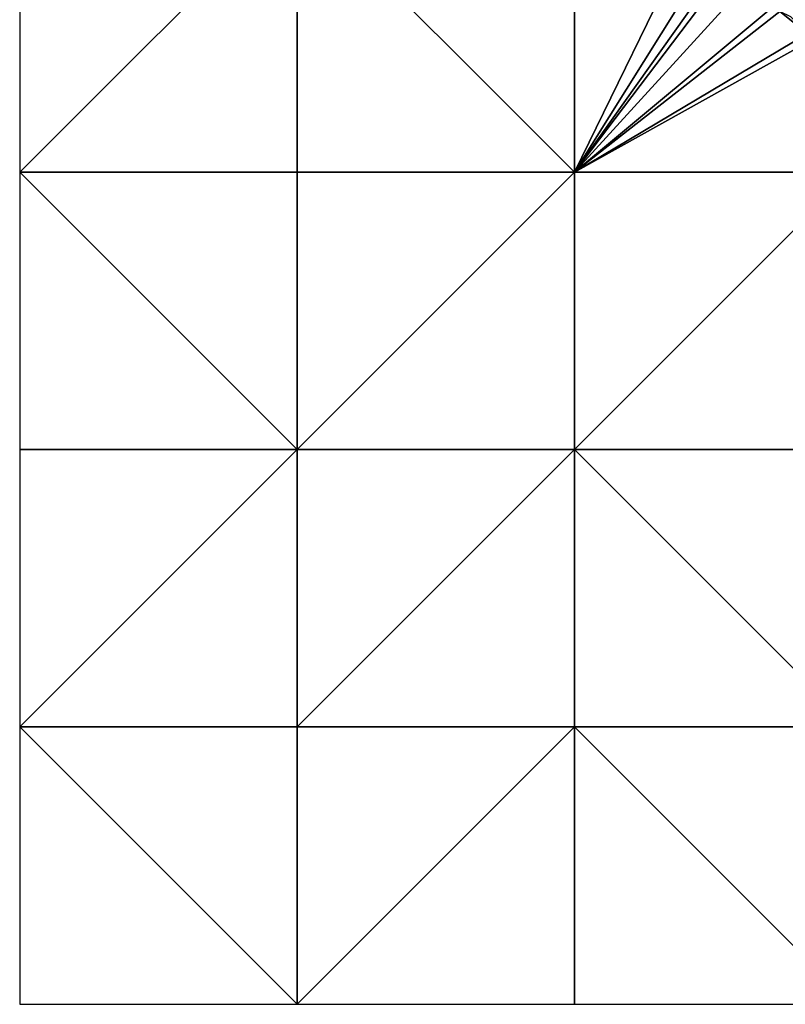
# Model space of a CAD drawing. Units: metres. Extents: x 68750 to 69375, y 350000 to 350500.
# Drawn here: x 68750 to 68888, y 350000 to 350178 of the extents above; entities that cross this region are included whole.
import ezdxf

# ---------------------------------------------------------------- set-up
doc = ezdxf.new("R2010")
doc.units = ezdxf.units.M
doc.layers.add('Terrain', color=15, linetype='Continuous')

msp = doc.modelspace()

# ---------------------------------------------------------------- linework, layer by layer
at = {"layer": 'Terrain'}
for points in [[(68750, 350150, 342.22), (68800, 350200, 350.23), (68750, 350200, 345.1), (68750, 350150, 342.22)], [(68800, 350150, 348.99), (68800, 350200, 350.23), (68750, 350150, 342.22), (68800, 350150, 348.99)], [(68800, 350150, 348.99), (68850, 350150, 353.78), (68800, 350200, 350.23), (68800, 350150, 348.99)], [(68850, 350150, 353.78), (68850, 350200, 355.46), (68800, 350200, 350.23), (68850, 350150, 353.78)], [(68850, 350150, 353.78), (68871, 350193, 358.57), (68850, 350200, 355.46), (68850, 350150, 353.78)], [(68850, 350150, 353.78), (68875, 350190, 358.71), (68871, 350193, 358.57), (68850, 350150, 353.78)], [(68850, 350150, 353.78), (68877, 350188, 359.78), (68875, 350190, 358.71), (68850, 350150, 353.78)], [(68850, 350150, 353.78), (68878, 350187, 360.21), (68877, 350188, 359.78), (68850, 350150, 353.78)], [(68850, 350150, 353.78), (68881, 350184, 360.07), (68878, 350187, 360.21), (68850, 350150, 353.78)], [(68886, 350180, 360.09), (68881, 350184, 360.07), (68850, 350150, 353.78), (68886, 350180, 360.09)], [(68886, 350180, 360.09), (68850, 350150, 353.78), (68887, 350179, 360.07), (68886, 350180, 360.09)], [(68887, 350179, 360.07), (68850, 350150, 353.78), (68892, 350175, 360.78), (68887, 350179, 360.07)], [(68887, 350179, 360.07), (68892, 350175, 360.78), (68889, 350178, 360.13), (68887, 350179, 360.07)], [(68893, 350174, 360.85), (68892, 350175, 360.78), (68850, 350150, 353.78), (68893, 350174, 360.85)], [(68900, 350150, 359.38), (68893, 350174, 360.85), (68850, 350150, 353.78), (68900, 350150, 359.38)], [(68800, 350100, 344.15), (68750, 350150, 342.22), (68750, 350100, 338), (68800, 350100, 344.15)], [(68800, 350150, 348.99), (68750, 350150, 342.22), (68800, 350100, 344.15), (68800, 350150, 348.99)], [(68800, 350150, 348.99), (68800, 350100, 344.15), (68850, 350150, 353.78), (68800, 350150, 348.99)], [(68850, 350150, 353.78), (68800, 350100, 344.15), (68850, 350100, 349.87), (68850, 350150, 353.78)], [(68900, 350150, 359.38), (68850, 350150, 353.78), (68850, 350100, 349.87), (68900, 350150, 359.38)], [(68900, 350150, 359.38), (68850, 350100, 349.87), (68900, 350100, 353.5), (68900, 350150, 359.38)], [(68800, 350100, 344.15), (68750, 350100, 338), (68750, 350050, 332.19), (68800, 350100, 344.15)], [(68800, 350100, 344.15), (68750, 350050, 332.19), (68800, 350050, 336.79), (68800, 350100, 344.15)], [(68800, 350100, 344.15), (68800, 350050, 336.79), (68850, 350100, 349.87), (68800, 350100, 344.15)], [(68850, 350100, 349.87), (68800, 350050, 336.79), (68850, 350050, 341.85), (68850, 350100, 349.87)], [(68850, 350100, 349.87), (68850, 350050, 341.85), (68900, 350050, 346.54), (68850, 350100, 349.87)], [(68900, 350100, 353.5), (68850, 350100, 349.87), (68900, 350050, 346.54), (68900, 350100, 353.5)], [(68750, 350050, 332.19), (68750, 350000, 326.38), (68800, 350000, 330), (68750, 350050, 332.19)], [(68800, 350050, 336.79), (68750, 350050, 332.19), (68800, 350000, 330), (68800, 350050, 336.79)], [(68800, 350050, 336.79), (68800, 350000, 330), (68850, 350050, 341.85), (68800, 350050, 336.79)], [(68850, 350050, 341.85), (68800, 350000, 330), (68850, 350000, 334.64), (68850, 350050, 341.85)], [(68900, 350000, 339.45), (68850, 350050, 341.85), (68850, 350000, 334.64), (68900, 350000, 339.45)], [(68900, 350050, 346.54), (68850, 350050, 341.85), (68900, 350000, 339.45), (68900, 350050, 346.54)]]:
    msp.add_3dface(points, dxfattribs=at)

doc.saveas('drawing.dxf')
